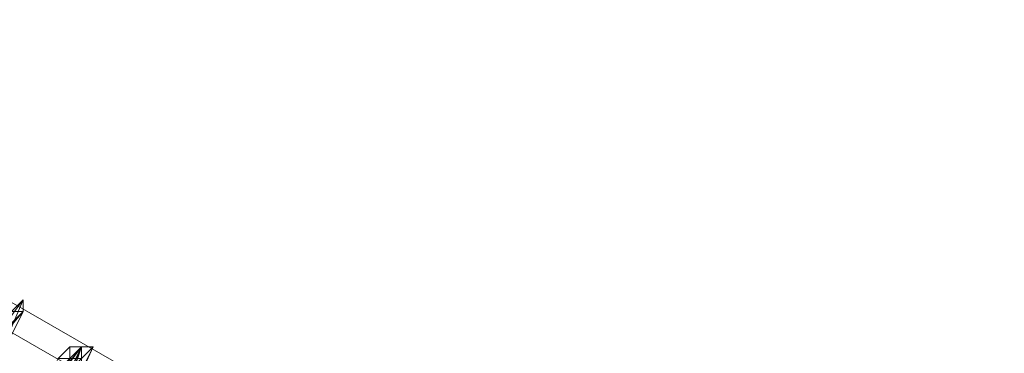
# Model space of a CAD drawing. Units: millimetres. Extents: x 2 to 6430, y -1962 to 1500.
# Drawn here: x 2902 to 2933, y -45 to -34 of the extents above; entities that cross this region are included whole.
import ezdxf

# ---------------------------------------------------------------- set-up
doc = ezdxf.new("R2010")
doc.units = ezdxf.units.MM
doc.layers.add('beslag', color=253, linetype='Continuous', lineweight=9)

msp = doc.modelspace()

# ---------------------------------------------------------------- linework, layer by layer
at = {"layer": 'beslag', "flags": 128}
for points in [[(2960.765, -78.459), (2961.136, -77.717), (2885.859, -34.331), (2885.489, -35.072), (2884.005, -37.297), (2959.653, -80.684)], [(2960.765, -78.459), (2961.136, -77.717), (2885.859, -34.331), (2885.489, -35.072), (2884.005, -37.297), (2959.653, -80.684)], [(2960.765, -78.459), (2961.136, -77.717), (2885.859, -34.331), (2885.489, -35.072), (2884.005, -37.297), (2959.653, -80.684)], [(2960.765, -78.459), (2961.136, -77.717), (2885.859, -34.331), (2885.489, -35.072), (2884.005, -37.297), (2959.653, -80.684)], [(2961.136, -77.717), (2885.859, -34.331), (2885.489, -35.072), (2960.765, -78.459)], [(2961.136, -77.717), (2885.859, -34.331), (2885.489, -35.072), (2960.765, -78.459)], [(2961.136, -77.717), (2885.859, -34.331), (2885.489, -35.072), (2960.765, -78.459)], [(2961.136, -77.717), (2885.859, -34.331), (2885.489, -35.072), (2960.765, -78.459)], [(2959.653, -80.684), (2960.765, -78.459), (2885.489, -35.072), (2884.005, -37.297), (2882.522, -39.893), (2957.799, -83.279)], [(2959.653, -80.684), (2960.765, -78.459), (2885.489, -35.072), (2884.005, -37.297), (2882.522, -39.893), (2957.799, -83.279)], [(2959.653, -80.684), (2960.765, -78.459), (2885.489, -35.072), (2884.005, -37.297), (2882.522, -39.893), (2957.799, -83.279)], [(2959.653, -80.684), (2960.765, -78.459), (2885.489, -35.072), (2884.005, -37.297), (2882.522, -39.893), (2957.799, -83.279)], [(2960.765, -78.459), (2885.489, -35.072)], [(2960.765, -78.459), (2885.489, -35.072)], [(2960.765, -78.459), (2885.489, -35.072)], [(2960.765, -78.459), (2885.489, -35.072)]]:
    msp.add_lwpolyline(points, close=True, dxfattribs=at)
for points in [[(2899.58, -46.197), (2901.805, -43.23), (2900.692, -45.826)], [(2899.58, -46.197), (2901.805, -43.23), (2900.692, -45.826)], [(2901.434, -43.601), (2901.805, -43.23), (2901.805, -43.601), (2901.434, -44.343)], [(2901.434, -44.343), (2901.805, -43.601), (2901.805, -43.23), (2901.434, -43.601)], [(2901.434, -43.601), (2901.805, -43.23), (2901.805, -43.601), (2901.434, -44.343)], [(2901.434, -44.343), (2901.805, -43.601), (2901.805, -43.23), (2901.434, -43.601)], [(2900.692, -45.826), (2901.805, -43.601), (2899.58, -46.197)], [(2900.692, -45.826), (2901.805, -43.601), (2899.58, -46.197)], [(2900.321, -45.085), (2901.805, -43.601), (2899.951, -47.31)], [(2900.321, -45.085), (2901.805, -43.601), (2899.951, -47.31)], [(2900.321, -45.085), (2901.805, -43.601), (2899.951, -47.31)], [(2900.321, -45.085), (2901.805, -43.601), (2899.951, -47.31)], [(2901.434, -43.601), (2901.805, -43.601), (2901.434, -43.972)], [(2901.434, -43.972), (2901.805, -43.601), (2901.434, -43.601)], [(2901.434, -43.601), (2901.805, -43.601), (2901.434, -43.972)], [(2901.434, -43.972), (2901.805, -43.601), (2901.434, -43.601)], [(2899.951, -53.243), (2901.805, -48.422), (2903.659, -44.714), (2902.176, -46.197), (2898.838, -51.018)], [(2898.838, -51.018), (2902.176, -46.197), (2903.659, -44.714), (2901.805, -48.793), (2899.951, -53.243)], [(2899.951, -53.243), (2901.805, -48.422), (2903.659, -44.714), (2902.176, -46.197), (2898.838, -51.018)], [(2899.951, -53.243), (2901.805, -48.422), (2903.659, -44.714), (2902.176, -46.197), (2898.838, -51.018)], [(2898.838, -51.018), (2902.176, -46.197), (2903.659, -44.714), (2901.805, -48.793), (2899.951, -53.243)], [(2899.951, -53.243), (2901.805, -48.422), (2903.659, -44.714), (2902.176, -46.197), (2898.838, -51.018)], [(2899.209, -51.018), (2902.176, -46.568), (2903.659, -44.714), (2902.176, -48.793), (2899.951, -53.243)], [(2899.209, -51.018), (2902.176, -46.568), (2903.659, -44.714), (2902.176, -48.793), (2899.951, -53.243)], [(2899.951, -53.613), (2902.176, -48.793), (2904.03, -44.714), (2902.546, -46.197), (2899.58, -50.647)], [(2899.951, -53.243), (2902.176, -48.793), (2903.659, -44.714), (2902.546, -45.826), (2899.58, -50.647)], [(2899.951, -53.613), (2902.176, -48.793), (2904.03, -44.714), (2902.546, -46.197), (2899.58, -50.647)], [(2899.951, -53.243), (2902.176, -48.793), (2903.659, -44.714), (2902.546, -45.826), (2899.58, -50.647)], [(2900.321, -52.13), (2902.917, -46.939), (2903.659, -44.714), (2901.434, -47.68)], [(2901.434, -47.68), (2903.659, -44.714), (2902.546, -46.939), (2900.321, -52.13)], [(2900.321, -52.13), (2902.917, -46.939), (2903.659, -44.714), (2901.434, -47.68)], [(2901.434, -47.68), (2903.659, -44.714), (2902.546, -46.939), (2900.321, -52.13)], [(2901.434, -47.68), (2903.659, -44.714), (2902.917, -46.939), (2900.692, -52.13)], [(2901.434, -47.68), (2903.659, -44.714), (2902.917, -46.939), (2900.692, -52.13)], [(2901.434, -47.68), (2903.659, -44.714), (2902.917, -46.939), (2900.692, -52.13)], [(2901.434, -47.68), (2903.659, -44.714), (2902.917, -46.939), (2900.692, -52.13)], [(2901.063, -50.647), (2901.805, -48.793), (2902.546, -47.31), (2902.917, -46.197), (2903.288, -45.455), (2903.659, -44.714), (2903.288, -44.714), (2903.288, -45.085), (2902.917, -45.085), (2902.546, -45.826), (2901.805, -46.939), (2901.063, -48.051)], [(2901.063, -48.051), (2901.805, -46.939), (2902.546, -46.197), (2903.288, -45.455), (2903.288, -45.085), (2903.659, -45.085), (2903.659, -44.714), (2903.659, -45.085), (2903.659, -45.455), (2903.288, -46.568), (2902.917, -47.31), (2902.176, -49.164), (2901.063, -50.647)], [(2901.063, -50.647), (2902.176, -49.164), (2902.917, -47.31), (2902.917, -46.939), (2903.288, -46.568), (2903.288, -45.826), (2903.659, -45.455), (2903.659, -45.085), (2903.659, -44.714), (2903.659, -45.085), (2903.288, -45.455), (2902.546, -46.197), (2901.805, -46.939), (2901.063, -48.051)], [(2901.434, -48.051), (2902.176, -46.939), (2902.917, -45.826), (2903.288, -45.085), (2903.659, -44.714), (2904.03, -44.714), (2903.659, -45.455), (2903.659, -45.826), (2903.288, -46.197), (2902.917, -46.568), (2902.917, -47.31), (2902.176, -49.164), (2901.063, -50.647)], [(2901.063, -50.647), (2902.176, -49.164), (2902.917, -47.31), (2902.917, -46.568), (2903.288, -46.197), (2903.659, -45.826), (2903.659, -45.455), (2904.03, -44.714), (2903.659, -44.714), (2903.288, -45.085), (2902.917, -45.826), (2902.176, -46.939), (2901.434, -48.051)], [(2901.063, -48.051), (2901.805, -46.939), (2902.546, -45.826), (2902.917, -45.085), (2903.288, -44.714), (2903.659, -44.714), (2903.288, -45.455), (2903.288, -45.826), (2902.917, -46.197), (2902.546, -46.939), (2902.546, -47.31), (2901.805, -48.793), (2901.063, -50.647)], [(2901.063, -50.647), (2901.805, -48.793), (2902.546, -47.31), (2902.917, -46.197), (2903.288, -45.455), (2903.659, -44.714), (2903.288, -44.714), (2903.288, -45.085), (2902.917, -45.085), (2902.546, -45.826), (2901.805, -46.939), (2901.063, -48.051)], [(2901.063, -48.051), (2901.805, -46.939), (2902.546, -46.197), (2903.288, -45.455), (2903.288, -45.085), (2903.659, -45.085), (2903.659, -44.714), (2903.659, -45.085), (2903.659, -45.455), (2903.288, -46.568), (2902.917, -47.31), (2902.176, -49.164), (2901.063, -50.647)], [(2901.063, -50.647), (2902.176, -49.164), (2902.917, -47.31), (2902.917, -46.939), (2903.288, -46.568), (2903.288, -45.826), (2903.659, -45.455), (2903.659, -45.085), (2903.659, -44.714), (2903.659, -45.085), (2903.288, -45.455), (2902.546, -46.197), (2901.805, -46.939), (2901.063, -48.051)], [(2901.434, -48.051), (2902.176, -46.939), (2902.917, -45.826), (2903.288, -45.085), (2903.659, -44.714), (2904.03, -44.714), (2903.659, -45.455), (2903.659, -45.826), (2903.288, -46.197), (2902.917, -46.568), (2902.917, -47.31), (2902.176, -49.164), (2901.063, -50.647)], [(2901.063, -50.647), (2902.176, -49.164), (2902.917, -47.31), (2902.917, -46.568), (2903.288, -46.197), (2903.659, -45.826), (2903.659, -45.455), (2904.03, -44.714), (2903.659, -44.714), (2903.288, -45.085), (2902.917, -45.826), (2902.176, -46.939), (2901.434, -48.051)], [(2901.063, -48.051), (2901.805, -46.939), (2902.546, -45.826), (2902.917, -45.085), (2903.288, -44.714), (2903.659, -44.714), (2903.288, -45.455), (2903.288, -45.826), (2902.917, -46.197), (2902.546, -46.939), (2902.546, -47.31), (2901.805, -48.793), (2901.063, -50.647)], [(2901.434, -47.31), (2901.805, -46.939), (2902.176, -46.568), (2902.176, -46.197), (2902.546, -45.826), (2902.917, -45.826), (2902.917, -45.455), (2903.288, -45.085), (2903.288, -44.714), (2903.659, -44.714), (2903.659, -45.085), (2903.659, -45.455), (2903.288, -45.455), (2903.288, -45.826), (2903.288, -46.197), (2902.917, -46.568), (2902.917, -46.939), (2902.546, -47.31), (2902.546, -47.68), (2902.176, -48.051), (2902.176, -48.422), (2901.805, -49.164), (2901.805, -49.534), (2901.434, -49.905)], [(2901.434, -47.31), (2901.805, -46.939), (2902.176, -46.568), (2902.176, -46.197), (2902.546, -45.826), (2902.917, -45.826), (2902.917, -45.455), (2903.288, -45.085), (2903.288, -44.714), (2903.659, -44.714), (2903.659, -45.085), (2903.659, -45.455), (2903.288, -45.455), (2903.288, -45.826), (2903.288, -46.197), (2902.917, -46.568), (2902.917, -46.939), (2902.546, -47.31), (2902.546, -47.68), (2902.176, -48.051), (2902.176, -48.422), (2901.805, -49.164), (2901.805, -49.534), (2901.434, -49.905)]]:
    msp.add_lwpolyline(points, dxfattribs=at)

doc.saveas('drawing.dxf')
